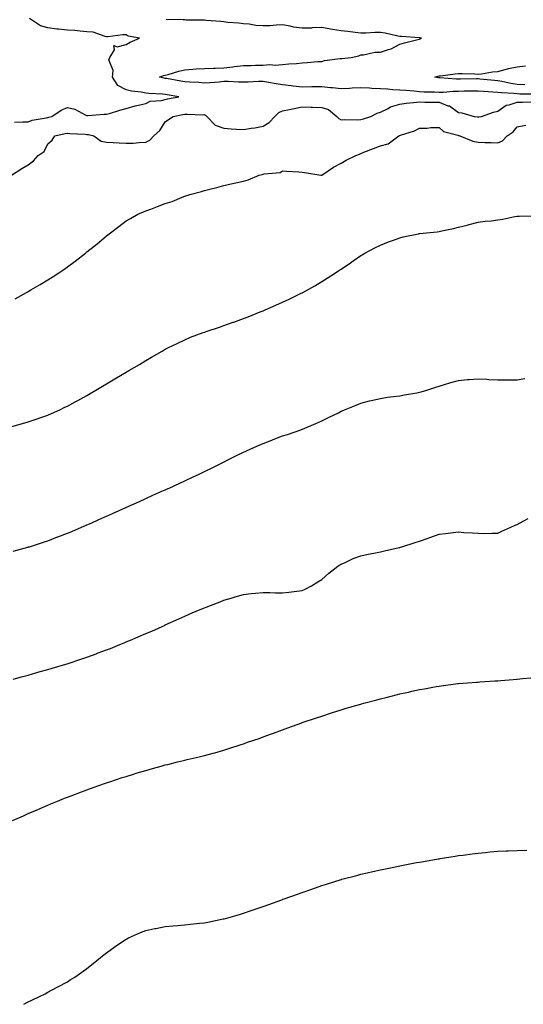
# Model space of a CAD drawing. Units: inches. Extents: x 968483 to 971123, y 7202858 to 7205498.
# Drawn here: x 970424 to 970681, y 7202858 to 7203361 of the extents above; entities that cross this region are included whole.
import ezdxf

# ---------------------------------------------------------------- set-up
doc = ezdxf.new("R2010")
doc.units = ezdxf.units.IN
doc.header["$MEASUREMENT"] = 0
doc.layers.add('Contour_96847202', color=7, linetype='Continuous', true_color=0x921dad)

msp = doc.modelspace()

# ---------------------------------------------------------------- linework, layer by layer
at = {"layer": 'Contour_96847202'}
for points in [[(970421.02, 7203308.95, 3155), (970425.21, 7203309.07, 3155), (970428.05, 7203309.11, 3155), (970429.95, 7203310.03, 3155), (970437.2, 7203311.08, 3155), (970438.05, 7203311.33, 3155), (970438.52, 7203311.45, 3155), (970440, 7203311.92, 3155), (970444.86, 7203315.12, 3155), (970448.05, 7203316.39, 3155), (970451.8, 7203315.67, 3155), (970457.39, 7203312.58, 3155), (970458.05, 7203312.35, 3155), (970458.42, 7203312.29, 3155), (970466.88, 7203313.09, 3155), (970468.05, 7203312.97, 3155), (970469.55, 7203313.42, 3155), (970474.87, 7203315.1, 3155), (970478.05, 7203316, 3155), (970482.7, 7203317.27, 3155), (970483.54, 7203317.41, 3155), (970488.05, 7203318.44, 3155), (970490.3, 7203319.67, 3155), (970496.21, 7203320.08, 3155), (970498.05, 7203320.61, 3155), (970499.15, 7203320.81, 3155), (970505.06, 7203321.92, 3155), (970499.03, 7203322.9, 3155), (970498.05, 7203323.07, 3155), (970496.74, 7203323.23, 3155), (970489.7, 7203323.58, 3155), (970488.05, 7203323.81, 3155), (970485.69, 7203324.28, 3155), (970480.85, 7203324.73, 3155), (970478.05, 7203325.44, 3155), (970473.85, 7203327.72, 3155), (970471.11, 7203331.92, 3155), (970471.5, 7203335.38, 3155), (970469.16, 7203340.81, 3155), (970469.69, 7203341.92, 3155), (970472.09, 7203345.96, 3155), (970471.79, 7203348.19, 3155), (970473.49, 7203347.37, 3155), (970478.05, 7203348.68, 3155), (970480.18, 7203349.79, 3155), (970484.84, 7203351.92, 3155), (970479.05, 7203352.92, 3155), (970478.05, 7203353.5, 3155), (970476.41, 7203353.56, 3155), (970468.67, 7203352.53, 3155), (970468.05, 7203352.56, 3155), (970467.32, 7203352.66, 3155), (970461.15, 7203355.01, 3155), (970458.05, 7203355.2, 3155), (970454.49, 7203355.47, 3155), (970451.87, 7203355.75, 3155), (970448.05, 7203356.02, 3155), (970443.46, 7203356.51, 3155), (970442.65, 7203356.51, 3155), (970438.05, 7203357.13, 3155), (970434.28, 7203358.15, 3155), (970428.67, 7203361.92, 3155)], [(970686.74, 7203323.23, 3154), (970679.41, 7203323.29, 3154), (970678.05, 7203323.35, 3154), (970676.39, 7203323.58, 3154), (970669.99, 7203323.87, 3154), (970668.05, 7203324.19, 3154), (970665.6, 7203324.36, 3154), (970660.74, 7203324.62, 3154), (970658.05, 7203324.81, 3154), (970655.2, 7203324.77, 3154), (970650.85, 7203324.71, 3154), (970648.05, 7203324.67, 3154), (970645.32, 7203324.65, 3154), (970640.27, 7203324.15, 3154), (970638.05, 7203324.11, 3154), (970635.68, 7203324.3, 3154), (970630.4, 7203324.26, 3154), (970628.05, 7203324.5, 3154), (970625.24, 7203324.73, 3154), (970621.17, 7203325.05, 3154), (970618.05, 7203325.3, 3154), (970614.47, 7203325.51, 3154), (970611.89, 7203325.75, 3154), (970608.05, 7203325.96, 3154), (970603.78, 7203326.18, 3154), (970602.46, 7203326.33, 3154), (970598.05, 7203326.53, 3154), (970593.68, 7203326.3, 3154), (970592.34, 7203326.2, 3154), (970588.05, 7203325.96, 3154), (970583.52, 7203326.45, 3154), (970582.57, 7203326.43, 3154), (970578.05, 7203327.06, 3154), (970573.1, 7203326.96, 3154), (970573, 7203326.96, 3154), (970568.05, 7203326.88, 3154), (970563.53, 7203327.41, 3154), (970562.45, 7203327.53, 3154), (970558.05, 7203328.03, 3154), (970554.75, 7203328.62, 3154), (970550.78, 7203329.19, 3154), (970548.05, 7203329.65, 3154), (970545.79, 7203329.65, 3154), (970540.52, 7203329.44, 3154), (970538.05, 7203329.46, 3154), (970535.59, 7203329.46, 3154), (970530.32, 7203329.65, 3154), (970528.05, 7203329.65, 3154), (970525.58, 7203329.46, 3154), (970520.84, 7203329.13, 3154), (970518.05, 7203328.89, 3154), (970515.28, 7203329.15, 3154), (970510.55, 7203329.42, 3154), (970508.05, 7203329.63, 3154), (970506.09, 7203329.95, 3154), (970498.76, 7203331.2, 3154), (970498.05, 7203331.31, 3154), (970497.52, 7203331.39, 3154), (970495.06, 7203331.92, 3154), (970497.21, 7203332.76, 3154), (970498.05, 7203332.99, 3154), (970499.51, 7203333.38, 3154), (970504.98, 7203334.99, 3154), (970508.05, 7203335.75, 3154), (970512.11, 7203335.98, 3154), (970513.83, 7203336.14, 3154), (970518.05, 7203336.37, 3154), (970522.69, 7203336.57, 3154), (970523.51, 7203336.47, 3154), (970528.05, 7203336.72, 3154), (970532.7, 7203337.27, 3154), (970533.55, 7203337.41, 3154), (970538.05, 7203337.99, 3154), (970542.01, 7203337.96, 3154), (970544.27, 7203338.13, 3154), (970548.05, 7203338.09, 3154), (970551.5, 7203338.46, 3154), (970554.25, 7203338.13, 3154), (970558.05, 7203338.4, 3154), (970561.19, 7203338.78, 3154), (970565.14, 7203339.01, 3154), (970568.05, 7203339.32, 3154), (970570.61, 7203339.36, 3154), (970576.02, 7203339.89, 3154), (970578.05, 7203339.93, 3154), (970579.57, 7203340.4, 3154), (970587.53, 7203341.41, 3154), (970588.05, 7203341.53, 3154), (970588.44, 7203341.53, 3154), (970593.07, 7203341.92, 3154), (970597.06, 7203342.92, 3154), (970598.05, 7203343.31, 3154), (970599.44, 7203343.31, 3154), (970605.26, 7203344.71, 3154), (970608.05, 7203344.73, 3154), (970612.24, 7203346.12, 3154), (970613.63, 7203346.35, 3154), (970618.05, 7203348.74, 3154), (970620.48, 7203349.48, 3154), (970627.29, 7203351.16, 3154), (970628.05, 7203351.37, 3154), (970628.44, 7203351.53, 3154), (970629.09, 7203351.92, 3154), (970628.2, 7203352.06, 3154), (970628.05, 7203352.1, 3154), (970627.87, 7203352.1, 3154), (970618.87, 7203352.74, 3154), (970618.05, 7203352.8, 3154), (970617.01, 7203352.96, 3154), (970610.51, 7203354.38, 3154), (970608.05, 7203354.71, 3154), (970605.17, 7203354.81, 3154), (970600.56, 7203354.42, 3154), (970598.05, 7203354.52, 3154), (970595.17, 7203354.81, 3154), (970591.48, 7203355.36, 3154), (970588.05, 7203355.65, 3154), (970583.63, 7203356.35, 3154), (970582.58, 7203356.45, 3154), (970578.05, 7203357.27, 3154), (970573.24, 7203357.1, 3154), (970572.9, 7203357.06, 3154), (970568.05, 7203356.92, 3154), (970563.69, 7203357.56, 3154), (970561.95, 7203358.01, 3154), (970558.05, 7203358.72, 3154), (970554.74, 7203358.6, 3154), (970551.73, 7203358.23, 3154), (970548.05, 7203358.13, 3154), (970544.45, 7203358.31, 3154), (970540.96, 7203359.01, 3154), (970538.05, 7203359.21, 3154), (970535.62, 7203359.5, 3154), (970530, 7203359.97, 3154), (970528.05, 7203360.18, 3154), (970526.5, 7203360.36, 3154), (970518.98, 7203360.98, 3154), (970518.05, 7203361.1, 3154), (970517.28, 7203361.14, 3154), (970508.83, 7203361.14, 3154), (970508.05, 7203361.18, 3154), (970507.31, 7203361.18, 3154), (970498.56, 7203361.41, 3154)], [(970681.99, 7203327.99, 3153), (970678.05, 7203328.19, 3153), (970674.77, 7203328.64, 3153), (970670.18, 7203329.79, 3153), (970668.05, 7203330.14, 3153), (970666.4, 7203330.26, 3153), (970658.98, 7203331, 3153), (970658.05, 7203331.06, 3153), (970657.18, 7203331.06, 3153), (970649.03, 7203330.94, 3153), (970648.05, 7203330.92, 3153), (970647.04, 7203330.92, 3153), (970638.39, 7203331.57, 3153), (970638.05, 7203331.57, 3153), (970637.73, 7203331.59, 3153), (970635.89, 7203331.92, 3153), (970637.51, 7203332.45, 3153), (970638.05, 7203332.56, 3153), (970638.75, 7203332.62, 3153), (970646.27, 7203333.7, 3153), (970648.05, 7203333.83, 3153), (970649.91, 7203333.78, 3153), (970656.36, 7203333.62, 3153), (970658.05, 7203333.56, 3153), (970659.83, 7203333.7, 3153), (970665.33, 7203334.65, 3153), (970668.05, 7203334.83, 3153), (970671.94, 7203335.81, 3153), (970673.55, 7203336.43, 3153), (970678.05, 7203337.23, 3153), (970682.28, 7203337.68, 3153)], [(970419.45, 7203281.92, 3154), (970424.8, 7203285.18, 3154), (970428.05, 7203287.15, 3154), (970430.72, 7203289.24, 3154), (970433.04, 7203291.92, 3154), (970436.1, 7203293.87, 3154), (970438.05, 7203297.8, 3154), (970440.28, 7203299.69, 3154), (970441.54, 7203301.92, 3154), (970446.9, 7203303.07, 3154), (970448.05, 7203303.4, 3154), (970449.33, 7203303.21, 3154), (970457.12, 7203302.84, 3154), (970458.05, 7203302.72, 3154), (970458.78, 7203302.66, 3154), (970461.56, 7203301.92, 3154), (970465.34, 7203299.21, 3154), (970468.05, 7203298.74, 3154), (970471.41, 7203298.56, 3154), (970474.46, 7203298.33, 3154), (970478.05, 7203298.15, 3154), (970481.72, 7203298.25, 3154), (970484.73, 7203298.6, 3154), (970488.05, 7203298.72, 3154), (970490.2, 7203299.77, 3154), (970492.16, 7203301.92, 3154), (970495.25, 7203304.71, 3154), (970498.05, 7203309.17, 3154), (970499.72, 7203310.24, 3154), (970502.09, 7203311.92, 3154), (970507.12, 7203312.84, 3154), (970508.05, 7203313.01, 3154), (970509.2, 7203313.07, 3154), (970517.24, 7203312.74, 3154), (970518.05, 7203312.78, 3154), (970518.66, 7203312.53, 3154), (970519.27, 7203311.92, 3154), (970523.6, 7203307.47, 3154), (970528.05, 7203305.81, 3154), (970531.73, 7203305.61, 3154), (970534.54, 7203305.44, 3154), (970538.05, 7203305.24, 3154), (970542.01, 7203305.87, 3154), (970543.87, 7203306.1, 3154), (970548.05, 7203306.84, 3154), (970551.2, 7203308.76, 3154), (970554.15, 7203311.92, 3154), (970556.17, 7203313.8, 3154), (970558.05, 7203314.71, 3154), (970561.53, 7203315.4, 3154), (970564, 7203315.98, 3154), (970568.05, 7203316.71, 3154), (970572.72, 7203316.59, 3154), (970573.42, 7203316.55, 3154), (970578.05, 7203316.43, 3154), (970581.53, 7203315.4, 3154), (970585.78, 7203311.92, 3154), (970586.9, 7203310.77, 3154), (970588.05, 7203310.14, 3154), (970589.69, 7203310.28, 3154), (970596.33, 7203310.2, 3154), (970598.05, 7203310.32, 3154), (970599.36, 7203310.61, 3154), (970603.26, 7203311.92, 3154), (970606.51, 7203313.46, 3154), (970608.05, 7203313.97, 3154), (970612.12, 7203316, 3154), (970613.27, 7203316.71, 3154), (970618.05, 7203318.15, 3154), (970621.34, 7203318.62, 3154), (970625.05, 7203318.93, 3154), (970628.05, 7203319.3, 3154), (970630.76, 7203319.22, 3154), (970635.33, 7203319.19, 3154), (970638.05, 7203319.09, 3154), (970642.59, 7203317.37, 3154), (970643.36, 7203317.23, 3154), (970648.05, 7203313.89, 3154), (970649.77, 7203313.64, 3154), (970655.95, 7203311.92, 3154), (970657.77, 7203311.63, 3154), (970658.05, 7203311.57, 3154), (970658.36, 7203311.61, 3154), (970659.73, 7203311.92, 3154), (970665.86, 7203314.11, 3154), (970668.05, 7203314.63, 3154), (970672.38, 7203317.58, 3154), (970673.88, 7203317.76, 3154), (970678.05, 7203319.15, 3154), (970680.75, 7203319.22, 3154), (970685.42, 7203319.28, 3154)], [(970421.35, 7203218.62, 3153), (970427.12, 7203221.92, 3153), (970427.72, 7203222.25, 3153), (970428.05, 7203222.45, 3153), (970429.33, 7203223.19, 3153), (970434.04, 7203225.94, 3153), (970438.05, 7203228.31, 3153), (970440.27, 7203229.71, 3153), (970443.65, 7203231.92, 3153), (970446.27, 7203233.7, 3153), (970448.05, 7203234.91, 3153), (970452.08, 7203237.88, 3153), (970457.25, 7203241.92, 3153), (970457.69, 7203242.27, 3153), (970458.05, 7203242.58, 3153), (970461.72, 7203245.59, 3153), (970463.19, 7203246.78, 3153), (970468.05, 7203250.88, 3153), (970468.64, 7203251.33, 3153), (970469.39, 7203251.92, 3153), (970474.36, 7203255.61, 3153), (970478.05, 7203258.44, 3153), (970480.23, 7203259.73, 3153), (970484.09, 7203261.92, 3153), (970486.88, 7203263.09, 3153), (970488.05, 7203263.54, 3153), (970490.63, 7203264.5, 3153), (970494.14, 7203265.83, 3153), (970498.05, 7203267.29, 3153), (970501.59, 7203268.38, 3153), (970506.77, 7203270.65, 3153), (970508.05, 7203271.12, 3153), (970508.67, 7203271.3, 3153), (970510.59, 7203271.92, 3153), (970516.55, 7203273.42, 3153), (970518.05, 7203273.95, 3153), (970520.82, 7203274.69, 3153), (970524.37, 7203275.59, 3153), (970528.05, 7203276.63, 3153), (970532.38, 7203277.6, 3153), (970534.09, 7203277.96, 3153), (970538.05, 7203278.81, 3153), (970540.42, 7203279.54, 3153), (970546.15, 7203281.92, 3153), (970547.69, 7203282.27, 3153), (970548.05, 7203282.29, 3153), (970548.62, 7203282.49, 3153), (970556.77, 7203283.21, 3153), (970558.05, 7203284.13, 3153), (970560.08, 7203283.95, 3153), (970566.45, 7203283.52, 3153), (970568.05, 7203283.38, 3153), (970569.26, 7203283.13, 3153), (970577.66, 7203281.92, 3153), (970578, 7203281.88, 3153), (970578.05, 7203281.88, 3153), (970578.08, 7203281.9, 3153), (970578.12, 7203281.92, 3153), (970584.03, 7203285.94, 3153), (970588.05, 7203287.96, 3153), (970590.52, 7203289.44, 3153), (970595.52, 7203291.92, 3153), (970597.34, 7203292.64, 3153), (970598.05, 7203292.92, 3153), (970599.67, 7203293.54, 3153), (970604.52, 7203295.44, 3153), (970608.05, 7203296.8, 3153), (970612.09, 7203297.88, 3153), (970617.53, 7203301.92, 3153), (970617.93, 7203302.04, 3153), (970618.05, 7203302.13, 3153), (970618.42, 7203302.29, 3153), (970625.48, 7203304.5, 3153), (970628.05, 7203305.81, 3153), (970631.94, 7203305.81, 3153), (970633.81, 7203306.16, 3153), (970638.05, 7203306.16, 3153), (970640.27, 7203304.15, 3153), (970647.75, 7203302.21, 3153), (970648.05, 7203302.1, 3153), (970648.19, 7203302.06, 3153), (970648.74, 7203301.92, 3153), (970655.4, 7203299.26, 3153), (970658.05, 7203298.68, 3153), (970661.49, 7203298.48, 3153), (970664.74, 7203298.6, 3153), (970668.05, 7203298.37, 3153), (970670.54, 7203299.44, 3153), (970672.91, 7203301.92, 3153), (970675.97, 7203304.01, 3153), (970678.05, 7203306.49, 3153), (970682.48, 7203307.49, 3153)], [(970419.53, 7203153.4, 3152), (970425.07, 7203154.89, 3152), (970428.05, 7203155.77, 3152), (970432.65, 7203157.33, 3152), (970433.9, 7203157.78, 3152), (970438.05, 7203159.22, 3152), (970439.92, 7203160.05, 3152), (970444.09, 7203161.92, 3152), (970446.8, 7203163.17, 3152), (970448.05, 7203163.78, 3152), (970452.08, 7203165.94, 3152), (970453.34, 7203166.63, 3152), (970458.05, 7203169.24, 3152), (970459.75, 7203170.22, 3152), (970462.65, 7203171.92, 3152), (970466.05, 7203173.93, 3152), (970468.05, 7203175.16, 3152), (970472.31, 7203177.66, 3152), (970476.04, 7203179.91, 3152), (970478.05, 7203181.12, 3152), (970478.56, 7203181.41, 3152), (970479.4, 7203181.92, 3152), (970484.82, 7203185.14, 3152), (970488.05, 7203187.1, 3152), (970491.11, 7203188.85, 3152), (970496.45, 7203191.92, 3152), (970497.47, 7203192.51, 3152), (970498.05, 7203192.82, 3152), (970499.81, 7203193.68, 3152), (970504.11, 7203195.87, 3152), (970508.05, 7203197.7, 3152), (970511.02, 7203198.95, 3152), (970517.49, 7203201.35, 3152), (970518.05, 7203201.57, 3152), (970518.3, 7203201.67, 3152), (970519.04, 7203201.92, 3152), (970525.77, 7203204.21, 3152), (970528.05, 7203204.95, 3152), (970532.78, 7203206.65, 3152), (970533.18, 7203206.78, 3152), (970538.05, 7203208.54, 3152), (970540.48, 7203209.48, 3152), (970546.59, 7203211.92, 3152), (970547.62, 7203212.35, 3152), (970548.05, 7203212.53, 3152), (970549.12, 7203212.99, 3152), (970554.61, 7203215.36, 3152), (970558.05, 7203216.88, 3152), (970561.48, 7203218.48, 3152), (970567.58, 7203221.45, 3152), (970568.05, 7203221.67, 3152), (970568.21, 7203221.76, 3152), (970568.49, 7203221.92, 3152), (970574.6, 7203225.36, 3152), (970578.05, 7203227.41, 3152), (970580.84, 7203229.13, 3152), (970585.06, 7203231.92, 3152), (970586.91, 7203233.07, 3152), (970588.05, 7203233.87, 3152), (970592.87, 7203237.1, 3152), (970594.14, 7203238.01, 3152), (970598.05, 7203240.81, 3152), (970598.77, 7203241.2, 3152), (970600.11, 7203241.92, 3152), (970605.27, 7203244.71, 3152), (970608.05, 7203246.1, 3152), (970612.23, 7203247.74, 3152), (970614.81, 7203248.68, 3152), (970618.05, 7203249.89, 3152), (970619.66, 7203250.32, 3152), (970627.53, 7203251.92, 3152), (970627.98, 7203251.98, 3152), (970628.05, 7203252, 3152), (970628.14, 7203252, 3152), (970637.16, 7203252.82, 3152), (970638.05, 7203252.97, 3152), (970639.44, 7203253.31, 3152), (970645.47, 7203254.5, 3152), (970648.05, 7203255.22, 3152), (970652.46, 7203256.33, 3152), (970653.43, 7203256.55, 3152), (970658.05, 7203257.8, 3152), (970661.72, 7203258.25, 3152), (970664.72, 7203258.58, 3152), (970668.05, 7203258.99, 3152), (970670.66, 7203259.32, 3152), (970676.84, 7203260.71, 3152), (970678.05, 7203260.88, 3152), (970679.07, 7203260.9, 3152), (970687.18, 7203261.04, 3152)], [(970420.36, 7203089.6, 3151), (970427.81, 7203091.69, 3151), (970428.05, 7203091.74, 3151), (970428.18, 7203091.78, 3151), (970428.58, 7203091.92, 3151), (970435.73, 7203094.24, 3151), (970438.05, 7203094.99, 3151), (970443.02, 7203096.9, 3151), (970443.06, 7203096.9, 3151), (970448.05, 7203098.83, 3151), (970450.22, 7203099.75, 3151), (970455.29, 7203101.92, 3151), (970457.23, 7203102.74, 3151), (970458.05, 7203103.09, 3151), (970460.16, 7203104.03, 3151), (970464.17, 7203105.81, 3151), (970468.05, 7203107.53, 3151), (970471.09, 7203108.87, 3151), (970477.87, 7203111.92, 3151), (970478, 7203111.98, 3151), (970478.05, 7203112, 3151), (970478.19, 7203112.06, 3151), (970484.9, 7203115.08, 3151), (970488.05, 7203116.49, 3151), (970491.78, 7203118.19, 3151), (970496.38, 7203120.26, 3151), (970498.05, 7203121, 3151), (970498.68, 7203121.3, 3151), (970500.08, 7203121.92, 3151), (970505.53, 7203124.44, 3151), (970508.05, 7203125.61, 3151), (970512.35, 7203127.62, 3151), (970515.02, 7203128.89, 3151), (970518.05, 7203130.32, 3151), (970519.13, 7203130.83, 3151), (970521.37, 7203131.92, 3151), (970525.83, 7203134.15, 3151), (970532.48, 7203137.49, 3151), (970534.77, 7203138.64, 3151), (970538.05, 7203140.3, 3151), (970539.19, 7203140.79, 3151), (970541.82, 7203141.92, 3151), (970546.13, 7203143.83, 3151), (970548.05, 7203144.73, 3151), (970552.54, 7203146.41, 3151), (970553.28, 7203146.69, 3151), (970558.05, 7203148.52, 3151), (970560.64, 7203149.34, 3151), (970567.84, 7203151.92, 3151), (970567.99, 7203151.98, 3151), (970568.05, 7203152, 3151), (970568.19, 7203152.06, 3151), (970575.06, 7203154.91, 3151), (970578.05, 7203156.28, 3151), (970581.86, 7203158.11, 3151), (970586.58, 7203160.44, 3151), (970588.05, 7203161.18, 3151), (970588.57, 7203161.41, 3151), (970589.72, 7203161.92, 3151), (970595.65, 7203164.32, 3151), (970598.05, 7203165.3, 3151), (970602.55, 7203166.41, 3151), (970603.34, 7203166.63, 3151), (970608.05, 7203167.76, 3151), (970611.67, 7203168.29, 3151), (970614.79, 7203168.66, 3151), (970618.05, 7203169.11, 3151), (970620.4, 7203169.56, 3151), (970626.75, 7203170.61, 3151), (970628.05, 7203170.87, 3151), (970628.87, 7203171.1, 3151), (970631.77, 7203171.92, 3151), (970636.5, 7203173.46, 3151), (970638.05, 7203173.95, 3151), (970640.91, 7203174.77, 3151), (970644.16, 7203175.81, 3151), (970648.05, 7203176.88, 3151), (970652.67, 7203177.31, 3151), (970653.51, 7203177.37, 3151), (970658.05, 7203177.8, 3151), (970662.46, 7203177.51, 3151), (970663.57, 7203177.45, 3151), (970668.05, 7203177.15, 3151), (970672.8, 7203177.17, 3151), (970673.3, 7203177.17, 3151), (970678.05, 7203177.19, 3151), (970681.98, 7203177.99, 3151)], [(970420.38, 7203024.26, 3150), (970424.57, 7203025.4, 3150), (970428.05, 7203026.33, 3150), (970432.42, 7203027.55, 3150), (970434.17, 7203028.05, 3150), (970438.05, 7203029.15, 3150), (970440.18, 7203029.79, 3150), (970447.25, 7203031.92, 3150), (970447.86, 7203032.12, 3150), (970448.42, 7203032.29, 3150), (970455.38, 7203034.58, 3150), (970458.05, 7203035.51, 3150), (970462.75, 7203037.23, 3150), (970463.73, 7203037.6, 3150), (970468.05, 7203039.21, 3150), (970470, 7203039.97, 3150), (970474.88, 7203041.92, 3150), (970477.13, 7203042.84, 3150), (970478.05, 7203043.21, 3150), (970480.31, 7203044.19, 3150), (970484.16, 7203045.81, 3150), (970488.05, 7203047.51, 3150), (970491.13, 7203048.83, 3150), (970498.02, 7203051.88, 3150), (970498.05, 7203051.9, 3150), (970498.09, 7203051.92, 3150), (970504.94, 7203055.03, 3150), (970508.05, 7203056.45, 3150), (970511.9, 7203058.07, 3150), (970515.99, 7203059.87, 3150), (970518.05, 7203060.75, 3150), (970518.91, 7203061.06, 3150), (970521.17, 7203061.92, 3150), (970526.16, 7203063.81, 3150), (970528.05, 7203064.6, 3150), (970531.83, 7203065.69, 3150), (970533.75, 7203066.22, 3150), (970538.05, 7203067.55, 3150), (970542.06, 7203067.92, 3150), (970544.29, 7203068.15, 3150), (970548.05, 7203068.5, 3150), (970551.54, 7203068.44, 3150), (970554.51, 7203068.38, 3150), (970558.05, 7203068.31, 3150), (970561.29, 7203068.68, 3150), (970565.31, 7203069.17, 3150), (970568.05, 7203069.5, 3150), (970569.67, 7203070.3, 3150), (970572.85, 7203071.92, 3150), (970576.04, 7203073.93, 3150), (970578.05, 7203075.2, 3150), (970581.63, 7203078.35, 3150), (970586.34, 7203081.92, 3150), (970587.33, 7203082.64, 3150), (970588.05, 7203083.05, 3150), (970590.02, 7203083.89, 3150), (970594.1, 7203085.87, 3150), (970598.05, 7203087.27, 3150), (970601.89, 7203088.07, 3150), (970604.69, 7203088.56, 3150), (970608.05, 7203089.24, 3150), (970610.25, 7203089.73, 3150), (970617.62, 7203091.49, 3150), (970618.05, 7203091.59, 3150), (970618.31, 7203091.67, 3150), (970619.09, 7203091.92, 3150), (970625.92, 7203094.05, 3150), (970628.05, 7203094.83, 3150), (970632.46, 7203096.33, 3150), (970633.36, 7203096.61, 3150), (970638.05, 7203098.35, 3150), (970641.36, 7203098.62, 3150), (970645.32, 7203099.19, 3150), (970648.05, 7203099.44, 3150), (970650.76, 7203099.21, 3150), (970655.18, 7203099.05, 3150), (970658.05, 7203098.76, 3150), (970661.23, 7203098.74, 3150), (970665.03, 7203098.91, 3150), (970668.05, 7203098.87, 3150), (970670.14, 7203099.83, 3150), (970674.72, 7203101.92, 3150), (970677.04, 7203102.94, 3150), (970678.05, 7203103.33, 3150), (970681.08, 7203104.95, 3150), (970683.6, 7203106.37, 3150)], [(970419.93, 7202951.92, 3149), (970425.55, 7202954.42, 3149), (970428.05, 7202955.53, 3149), (970432.5, 7202957.47, 3149), (970434.41, 7202958.29, 3149), (970438.05, 7202959.85, 3149), (970439.5, 7202960.47, 3149), (970442.93, 7202961.92, 3149), (970446.59, 7202963.38, 3149), (970448.05, 7202963.95, 3149), (970451.28, 7202965.16, 3149), (970453.84, 7202966.12, 3149), (970458.05, 7202967.66, 3149), (970461.17, 7202968.8, 3149), (970466.92, 7202970.79, 3149), (970468.05, 7202971.2, 3149), (970468.6, 7202971.37, 3149), (970470.18, 7202971.92, 3149), (970476.1, 7202973.87, 3149), (970478.05, 7202974.52, 3149), (970481.81, 7202975.69, 3149), (970483.71, 7202976.26, 3149), (970488.05, 7202977.6, 3149), (970491.47, 7202978.5, 3149), (970495.93, 7202979.81, 3149), (970498.05, 7202980.38, 3149), (970499.32, 7202980.65, 3149), (970504.4, 7202981.92, 3149), (970507.34, 7202982.62, 3149), (970508.05, 7202982.84, 3149), (970509.26, 7202983.13, 3149), (970515.47, 7202984.5, 3149), (970518.05, 7202985.18, 3149), (970522.5, 7202986.37, 3149), (970523.37, 7202986.59, 3149), (970528.05, 7202987.92, 3149), (970531.1, 7202988.87, 3149), (970536.9, 7202990.77, 3149), (970538.05, 7202991.14, 3149), (970538.63, 7202991.33, 3149), (970540.19, 7202991.92, 3149), (970546.02, 7202993.95, 3149), (970548.05, 7202994.65, 3149), (970552.36, 7202996.22, 3149), (970553.37, 7202996.61, 3149), (970558.05, 7202998.31, 3149), (970560.68, 7202999.28, 3149), (970567.84, 7203001.92, 3149), (970567.99, 7203001.98, 3149), (970568.05, 7203002, 3149), (970568.16, 7203002.04, 3149), (970575.48, 7203004.5, 3149), (970578.05, 7203005.36, 3149), (970583.02, 7203006.94, 3149), (970583.11, 7203006.98, 3149), (970588.05, 7203008.58, 3149), (970590.65, 7203009.32, 3149), (970597.46, 7203011.33, 3149), (970598.05, 7203011.51, 3149), (970598.37, 7203011.59, 3149), (970599.59, 7203011.92, 3149), (970606.31, 7203013.66, 3149), (970608.05, 7203014.15, 3149), (970611.02, 7203014.89, 3149), (970614.29, 7203015.69, 3149), (970618.05, 7203016.65, 3149), (970622.38, 7203017.6, 3149), (970624.14, 7203018.01, 3149), (970628.05, 7203018.89, 3149), (970630.64, 7203019.32, 3149), (970636.56, 7203020.44, 3149), (970638.05, 7203020.71, 3149), (970639.14, 7203020.83, 3149), (970647.74, 7203021.92, 3149), (970648.02, 7203021.96, 3149), (970648.09, 7203021.96, 3149), (970657.3, 7203022.68, 3149), (970658.05, 7203022.72, 3149), (970658.92, 7203022.8, 3149), (970666.68, 7203023.29, 3149), (970668.05, 7203023.38, 3149), (970669.69, 7203023.56, 3149), (970675.94, 7203024.03, 3149), (970678.05, 7203024.26, 3149), (970680.72, 7203024.6, 3149), (970685, 7203024.97, 3149)], [(970425.67, 7202858, 3148), (970428.05, 7202859.19, 3148), (970429.87, 7202860.1, 3148), (970433.69, 7202861.92, 3148), (970436.59, 7202863.38, 3148), (970438.05, 7202864.13, 3148), (970442.88, 7202866.74, 3148), (970443.1, 7202866.86, 3148), (970448.05, 7202869.54, 3148), (970449.51, 7202870.46, 3148), (970451.77, 7202871.92, 3148), (970455.46, 7202874.5, 3148), (970458.05, 7202876.31, 3148), (970461.14, 7202878.83, 3148), (970464.98, 7202881.92, 3148), (970466.68, 7202883.29, 3148), (970468.05, 7202884.36, 3148), (970472.43, 7202887.55, 3148), (970476.27, 7202890.14, 3148), (970478.05, 7202891.35, 3148), (970478.42, 7202891.55, 3148), (970479.21, 7202891.92, 3148), (970485.34, 7202894.63, 3148), (970488.05, 7202895.71, 3148), (970492.81, 7202896.69, 3148), (970493.2, 7202896.76, 3148), (970498.05, 7202897.74, 3148), (970501.86, 7202898.11, 3148), (970504.42, 7202898.29, 3148), (970508.05, 7202898.6, 3148), (970511.02, 7202898.95, 3148), (970515.53, 7202899.4, 3148), (970518.05, 7202899.67, 3148), (970519.92, 7202900.06, 3148), (970527.74, 7202901.61, 3148), (970528.05, 7202901.67, 3148), (970528.24, 7202901.72, 3148), (970528.84, 7202901.92, 3148), (970536, 7202903.97, 3148), (970538.05, 7202904.58, 3148), (970542.07, 7202905.94, 3148), (970543.54, 7202906.43, 3148), (970548.05, 7202908.01, 3148), (970550.95, 7202909.01, 3148), (970557.61, 7202911.49, 3148), (970558.05, 7202911.65, 3148), (970558.26, 7202911.71, 3148), (970558.87, 7202911.92, 3148), (970565.72, 7202914.26, 3148), (970568.05, 7202915.14, 3148), (970573.02, 7202916.88, 3148), (970573.07, 7202916.9, 3148), (970578.05, 7202918.74, 3148), (970580.53, 7202919.44, 3148), (970587.95, 7202921.82, 3148), (970588.05, 7202921.86, 3148), (970588.11, 7202921.86, 3148), (970588.31, 7202921.92, 3148), (970596.04, 7202923.93, 3148), (970598.05, 7202924.5, 3148), (970601.36, 7202925.24, 3148), (970604.14, 7202925.83, 3148), (970608.05, 7202926.71, 3148), (970612.37, 7202927.6, 3148), (970614.11, 7202927.99, 3148), (970618.05, 7202928.83, 3148), (970620.65, 7202929.32, 3148), (970626.59, 7202930.46, 3148), (970628.05, 7202930.73, 3148), (970629.07, 7202930.9, 3148), (970634.95, 7202931.92, 3148), (970637.61, 7202932.37, 3148), (970638.05, 7202932.43, 3148), (970638.66, 7202932.53, 3148), (970646.23, 7202933.74, 3148), (970648.05, 7202934.01, 3148), (970650.43, 7202934.3, 3148), (970655.06, 7202934.91, 3148), (970658.05, 7202935.28, 3148), (970661.76, 7202935.63, 3148), (970664.09, 7202935.87, 3148), (970668.05, 7202936.22, 3148), (970672.56, 7202936.43, 3148), (970673.48, 7202936.49, 3148), (970678.05, 7202936.71, 3148), (970682.9, 7202936.76, 3148)]]:
    msp.add_polyline3d(points, dxfattribs=at)

doc.saveas('drawing.dxf')
